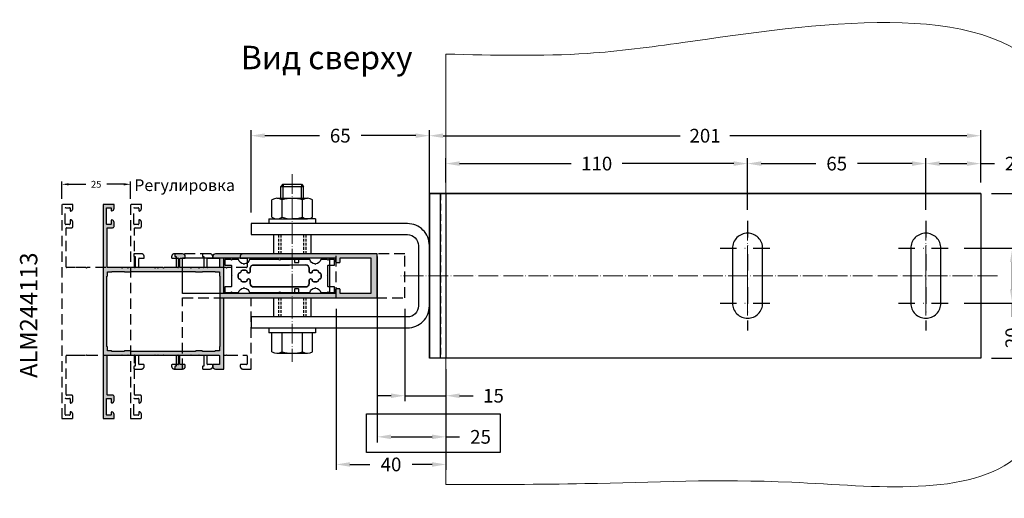
# Model space of a CAD drawing. Units: millimetres. Extents: x 22382 to 33603, y -2812 to 4636.
# Drawn here: x 31409 to 31768, y -1175 to -1001 of the extents above; entities that cross this region are included whole.
import ezdxf

# ---------------------------------------------------------------- set-up
doc = ezdxf.new("R2010")
doc.units = ezdxf.units.MM
for name, pattern in [('844213$0$STRICHPUNKTX2', [2, 1, -0.5, 0, -0.5]), ('ACAD_ISO04W100', [30, 24, -3, 0, -3]), ('AUSGEZOGEN', [0]), ('DASHED', [19.05, 12.7, -6.35]), ('GESTRICHELTX2', [1.5, 1, -0.5]), ('STRICHPUNKTX2', [2, 1, -0.5, 0, -0.5]), ('VERDECKT', [0.375, 0.25, -0.125])]:
    doc.linetypes.add(name, pattern=pattern)
for name, color, linetype in [('050_TEXT', 3, 'Continuous'), ('AL_EDGE', 40, 'Continuous'), ('AL_HATCH', 43, 'Continuous'), ('BEM', 7, 'Continuous'), ('DIM_1', 252, 'Continuous'), ('DIM_2', 253, 'Continuous'), ('SCHRAUBEN', 7, 'Continuous'), ('SYMETRIE', 7, 'STRICHPUNKTX2'), ('VERDECKT', 7, 'GESTRICHELTX2')]:
    doc.layers.add(name, color=color, linetype=linetype)
doc.styles.add('TEXT', font='arial.ttf')
doc.dimstyles.get("Standard").update_dxf_attribs({"dimtxt": 0.18, "dimasz": 0.18, "dimexe": 0.18, "dimexo": 0.0625, "dimgap": 0.09, "dimtad": 0, "dimtih": 1, "dimtoh": 1, "dimdec": 4, "dimzin": 0, "dimdsep": 46, "dimtxsty": 'Standard', "dimcen": 0.09, "dimadec": 0, "dimazin": 0, "dimtfac": 1, "dimtdec": 4, "dimtofl": 0, "dimtmove": 0, "dimatfit": 3, "dimfxl": 1, "dimtolj": 1, "dimtzin": 0, "dimarcsym": 0})
doc.dimstyles.new('TSG_1_2', dxfattribs={"dimscale": 0, "dimtxt": 2.5, "dimasz": 2.5, "dimexe": 1, "dimexo": 2, "dimgap": 2, "dimtad": 0, "dimdec": 1, "dimlfac": -1, "dimzin": 9, "dimdsep": 46, "dimtxsty": 'TEXT', "dimcen": -1, "dimclrd": 7, "dimclre": 7, "dimclrt": 4, "dimadec": 0, "dimazin": 0, "dimtfac": 0.7, "dimtdec": 1, "dimtmove": 0, "dimatfit": 2, "dimfxl": 1, "dimtolj": 1, "dimtzin": 9, "dimarcsym": 0})

# ---------------------------------------------------------------- blocks, each defined once
blk = doc.blocks.new('*D1617')
at = {"layer": 'BEM', "color": 7, "lineweight": -2}
for p, q in [((31493.21, -1071.38), (31493.21, -1041.32)), ((31498.21, -1043.32), (31518.11, -1043.32)), ((31553.24, -1043.32), (31533.34, -1043.32)), ((31558.24, -1079.38), (31558.24, -1041.32))]:
    blk.add_line(p, q, dxfattribs=at)
at = {"layer": 'BEM', "color": 7}
for points in [[(31498.21, -1042.49), (31498.21, -1044.16), (31493.21, -1043.32)], [(31553.24, -1042.49), (31553.24, -1044.16), (31558.24, -1043.32)]]:
    blk.add_solid(points, dxfattribs=at)
at = {"layer": 'DEFPOINTS', "color": 0}
for p in [(31558.24, -1043.32), (31493.21, -1075.38), (31558.24, -1083.38)]:
    blk.add_point(p, dxfattribs=at)
at = {"layer": 'BEM', "color": 4, "insert": (31525.73, -1043.32), "char_height": 5, "attachment_point": 5, "style": 'TEXT'}
blk.add_mtext('\\A1;65', dxfattribs=at)
blk = doc.blocks.new('*D1710')
at = {"layer": 'BEM', "color": 7, "lineweight": -2}
for p, q in [((31539.24, -1087.38), (31539.24, -1155.1)), ((31564.24, -1128.38), (31564.24, -1155.1)), ((31544.24, -1153.1), (31559.24, -1153.1)), ((31564.24, -1153.1), (31569.24, -1153.1))]:
    blk.add_line(p, q, dxfattribs=at)
at = {"layer": 'BEM', "color": 7}
for points in [[(31544.24, -1152.27), (31544.24, -1153.93), (31539.24, -1153.1)], [(31559.24, -1152.27), (31559.24, -1153.93), (31564.24, -1153.1)]]:
    blk.add_solid(points, dxfattribs=at)
at = {"layer": 'DEFPOINTS', "color": 0}
for p in [(31539.24, -1083.38), (31564.24, -1124.38), (31564.24, -1153.1)]:
    blk.add_point(p, dxfattribs=at)
at = {"layer": 'BEM', "color": 4, "insert": (31576.88, -1153.1), "char_height": 5, "attachment_point": 5, "style": 'TEXT'}
blk.add_mtext('\\A1;25', dxfattribs=at)
blk = doc.blocks.new('*D1711')
at = {"layer": 'BEM', "color": 7, "lineweight": -2}
for p, q in [((31549.24, -1106.38), (31549.24, -1140.11)), ((31564.24, -1128.38), (31564.24, -1140.11)), ((31544.24, -1138.11), (31539.24, -1138.11)), ((31549.24, -1138.11), (31564.24, -1138.11)), ((31569.24, -1138.11), (31574.24, -1138.11))]:
    blk.add_line(p, q, dxfattribs=at)
at = {"layer": 'BEM', "color": 7}
for points in [[(31544.24, -1137.28), (31544.24, -1138.95), (31549.24, -1138.11)], [(31569.24, -1137.28), (31569.24, -1138.95), (31564.24, -1138.11)]]:
    blk.add_solid(points, dxfattribs=at)
at = {"layer": 'DEFPOINTS', "color": 0}
for p in [(31549.24, -1102.38), (31564.24, -1124.38), (31564.24, -1138.11)]:
    blk.add_point(p, dxfattribs=at)
at = {"layer": 'BEM', "color": 4, "insert": (31581.6, -1138.11), "char_height": 5, "attachment_point": 5, "style": 'TEXT'}
blk.add_mtext('\\A1;15', dxfattribs=at)
blk = doc.blocks.new('*D1714')
at = {"layer": 'BEM', "color": 7, "lineweight": -2}
for p, q in [((31564.24, -1060.38), (31564.24, -1051.5)), ((31674.2, -1060.38), (31674.2, -1051.5)), ((31569.24, -1053.5), (31609.94, -1053.5)), ((31669.2, -1053.5), (31628.5, -1053.5))]:
    blk.add_line(p, q, dxfattribs=at)
at = {"layer": 'BEM', "color": 7}
for points in [[(31569.24, -1052.67), (31569.24, -1054.34), (31564.24, -1053.5)], [(31669.2, -1052.67), (31669.2, -1054.34), (31674.2, -1053.5)]]:
    blk.add_solid(points, dxfattribs=at)
at = {"layer": 'DEFPOINTS', "color": 0}
for p in [(31674.2, -1053.5), (31564.24, -1064.38), (31674.2, -1064.38)]:
    blk.add_point(p, dxfattribs=at)
at = {"layer": 'BEM', "color": 4, "insert": (31619.22, -1053.5), "char_height": 5, "attachment_point": 5, "style": 'TEXT'}
blk.add_mtext('\\A1;110', dxfattribs=at)
blk = doc.blocks.new('*D1715')
at = {"layer": 'BEM', "color": 7, "lineweight": -2}
for p, q in [((31674.24, -1070.38), (31674.24, -1051.5)), ((31739.24, -1070.38), (31739.24, -1051.5)), ((31679.24, -1053.5), (31699.13, -1053.5)), ((31734.24, -1053.5), (31714.35, -1053.5))]:
    blk.add_line(p, q, dxfattribs=at)
at = {"layer": 'BEM', "color": 7}
for points in [[(31679.24, -1052.67), (31679.24, -1054.34), (31674.24, -1053.5)], [(31734.24, -1052.67), (31734.24, -1054.34), (31739.24, -1053.5)]]:
    blk.add_solid(points, dxfattribs=at)
at = {"layer": 'DEFPOINTS', "color": 0}
for p in [(31739.24, -1053.5), (31674.24, -1074.38), (31739.24, -1074.38)]:
    blk.add_point(p, dxfattribs=at)
at = {"layer": 'BEM', "color": 4, "insert": (31706.74, -1053.5), "char_height": 5, "attachment_point": 5, "style": 'TEXT'}
blk.add_mtext('\\A1;65', dxfattribs=at)
blk = doc.blocks.new('*D1716')
at = {"layer": 'BEM', "color": 7, "lineweight": -2}
for p, q in [((31558.24, -1060.38), (31558.24, -1041.34)), ((31563.24, -1043.34), (31649.66, -1043.34)), ((31754.24, -1043.34), (31667.82, -1043.34)), ((31759.24, -1060.38), (31759.24, -1041.34))]:
    blk.add_line(p, q, dxfattribs=at)
at = {"layer": 'BEM', "color": 7}
for points in [[(31563.24, -1042.51), (31563.24, -1044.17), (31558.24, -1043.34)], [(31754.24, -1042.51), (31754.24, -1044.17), (31759.24, -1043.34)]]:
    blk.add_solid(points, dxfattribs=at)
at = {"layer": 'DEFPOINTS', "color": 0}
for p in [(31759.24, -1043.34), (31558.24, -1064.38), (31759.24, -1064.38)]:
    blk.add_point(p, dxfattribs=at)
at = {"layer": 'BEM', "color": 4, "insert": (31658.74, -1043.34), "char_height": 5, "attachment_point": 5, "style": 'TEXT'}
blk.add_mtext('\\A1;201', dxfattribs=at)
blk = doc.blocks.new('*D1717')
at = {"layer": 'BEM', "color": 7, "lineweight": -2}
for p, q in [((31739.24, -1070.38), (31739.24, -1051.5)), ((31759.24, -1060.38), (31759.24, -1051.5)), ((31744.24, -1053.5), (31754.24, -1053.5)), ((31759.24, -1053.5), (31764.24, -1053.5))]:
    blk.add_line(p, q, dxfattribs=at)
at = {"layer": 'BEM', "color": 7}
for points in [[(31744.24, -1052.67), (31744.24, -1054.34), (31739.24, -1053.5)], [(31754.24, -1052.67), (31754.24, -1054.34), (31759.24, -1053.5)]]:
    blk.add_solid(points, dxfattribs=at)
at = {"layer": 'DEFPOINTS', "color": 0}
for p in [(31759.24, -1053.5), (31759.24, -1064.38), (31739.24, -1074.38)]:
    blk.add_point(p, dxfattribs=at)
at = {"layer": 'BEM', "color": 4, "insert": (31771.86, -1053.5), "char_height": 5, "attachment_point": 5, "style": 'TEXT'}
blk.add_mtext('\\A1;20', dxfattribs=at)
blk = doc.blocks.new('*D1729')
at = {"layer": 'BEM', "color": 7, "lineweight": -2}
for p, q in [((31753.24, -1084.38), (31772.75, -1084.38)), ((31770.75, -1089.38), (31770.75, -1099.38)), ((31753.24, -1104.38), (31772.75, -1104.38)), ((31770.75, -1104.38), (31770.75, -1109.38))]:
    blk.add_line(p, q, dxfattribs=at)
at = {"layer": 'BEM', "color": 7}
for points in [[(31769.92, -1089.38), (31771.59, -1089.38), (31770.75, -1084.38)], [(31769.92, -1099.38), (31771.59, -1099.38), (31770.75, -1104.38)]]:
    blk.add_solid(points, dxfattribs=at)
at = {"layer": 'DEFPOINTS', "color": 0}
for p in [(31749.24, -1084.38), (31749.24, -1104.38), (31770.75, -1104.38)]:
    blk.add_point(p, dxfattribs=at)
at = {"layer": 'BEM', "color": 4, "insert": (31770.75, -1117), "char_height": 5, "attachment_point": 5, "rotation": 90, "style": 'TEXT'}
blk.add_mtext('\\A1;20', dxfattribs=at)
blk = doc.blocks.new('*D1730')
at = {"layer": 'BEM', "color": 7, "lineweight": -2}
for p, q in [((31763.24, -1064.38), (31780.5, -1064.38)), ((31778.5, -1069.38), (31778.5, -1086.8)), ((31778.5, -1119.38), (31778.5, -1101.97)), ((31763.24, -1124.38), (31780.5, -1124.38))]:
    blk.add_line(p, q, dxfattribs=at)
at = {"layer": 'BEM', "color": 7}
for points in [[(31777.67, -1069.38), (31779.34, -1069.38), (31778.5, -1064.38)], [(31777.67, -1119.38), (31779.34, -1119.38), (31778.5, -1124.38)]]:
    blk.add_solid(points, dxfattribs=at)
at = {"layer": 'DEFPOINTS', "color": 0}
for p in [(31759.24, -1064.38), (31759.24, -1124.38), (31778.5, -1124.38)]:
    blk.add_point(p, dxfattribs=at)
at = {"layer": 'BEM', "color": 4, "insert": (31778.5, -1094.38), "char_height": 5, "attachment_point": 5, "rotation": 90, "style": 'TEXT'}
blk.add_mtext('\\A1;60', dxfattribs=at)
blk = doc.blocks.new('SECHSKANTMUTTER_10MM_SEITE')
at = {"color": 0, "linetype": 'Continuous'}
for p, q in [((-0.67, 9.09), (-8.48, 9.09)), ((-9.15, -6.82), (-9.15, 6.82)), ((-0.67, 4.55), (-8.48, 4.55)), ((0, -6.82), (0, 6.82)), ((-0.67, -4.55), (-8.48, -4.55)), ((-0.67, -9.09), (-8.48, -9.09))]:
    blk.add_line(p, q, dxfattribs=at)
for centre, radius, start, end in [((-4.97, 6.82), 4.19, 147.1328, 212.8672), ((-4.19, 6.82), 4.19, 327.1328, 32.8672), ((6.59, 0), 15.75, 163.2214, 196.7786), ((-15.75, 0), 15.75, 343.2214, 16.7787), ((-4.97, -6.82), 4.19, 147.1328, 212.8672), ((-4.19, -6.82), 4.19, 327.1328, 32.8672)]:
    blk.add_arc(centre, radius, start, end, dxfattribs=at)
blk = doc.blocks.new('*D1734')
at = {"layer": 'BEM', "color": 7, "lineweight": -2}
for p, q in [((31524.24, -1106.38), (31524.24, -1165.16)), ((31564.24, -1132.38), (31564.24, -1165.16)), ((31529.24, -1163.16), (31536.57, -1163.16)), ((31559.24, -1163.16), (31551.91, -1163.16))]:
    blk.add_line(p, q, dxfattribs=at)
at = {"layer": 'BEM', "color": 7}
for points in [[(31529.24, -1162.33), (31529.24, -1163.99), (31524.24, -1163.16)], [(31559.24, -1162.33), (31559.24, -1163.99), (31564.24, -1163.16)]]:
    blk.add_solid(points, dxfattribs=at)
at = {"layer": 'DEFPOINTS', "color": 0}
for p in [(31524.24, -1102.38), (31564.24, -1128.38), (31564.24, -1163.16)]:
    blk.add_point(p, dxfattribs=at)
at = {"layer": 'BEM', "color": 4, "insert": (31544.24, -1163.16), "char_height": 5, "attachment_point": 5, "style": 'TEXT'}
blk.add_mtext('\\A1;40', dxfattribs=at)
blk = doc.blocks.new('*D1851')
at = {"color": 7, "lineweight": -2, "ltscale": 2}
for p, q in [((31424.24, -1066.38), (31424.24, -1060.05)), ((31426.74, -1061.05), (31432.92, -1061.05)), ((31446.74, -1061.05), (31440.56, -1061.05)), ((31449.24, -1066.38), (31449.24, -1060.05))]:
    blk.add_line(p, q, dxfattribs=at)
at = {"color": 7, "ltscale": 2}
for points in [[(31426.74, -1060.63), (31426.74, -1061.47), (31424.24, -1061.05)], [(31446.74, -1060.63), (31446.74, -1061.47), (31449.24, -1061.05)]]:
    blk.add_solid(points, dxfattribs=at)
at = {"layer": 'DEFPOINTS', "color": 0, "ltscale": 2}
for p in [(31424.24, -1061.05), (31424.24, -1068.38), (31449.24, -1068.38)]:
    blk.add_point(p, dxfattribs=at)
at = {"color": 4, "ltscale": 2, "insert": (31436.74, -1061.05), "char_height": 2.5, "attachment_point": 5, "style": 'TEXT'}
blk.add_mtext('\\A1;25', dxfattribs=at)

msp = doc.modelspace()

# ---------------------------------------------------------------- hatches: boundary and pattern name
at = {"layer": 'DIM_2'}
h = msp.add_hatch(color=256, dxfattribs=at)
h.paths.add_polyline_path([(31481.742, -1088.183), (31481.742, -1091.182, -0.4142136), (31481.542, -1091.382), (31474.525, -1091.382, 0.1989124), (31474.383, -1091.441), (31474.242, -1091.582), (31474.101, -1091.441, 0.1989124), (31473.959, -1091.382), (31467.442, -1091.382, -0.4142136), (31467.242, -1091.182), (31467.242, -1088.183, -0.4142136), (31467.442, -1087.983), (31469.042, -1087.983, 0.4142136), (31469.242, -1087.783), (31469.242, -1087.383, 0.4142136), (31468.242, -1086.383), (31466.486, -1086.383), (31465.642, -1086.383, 0.4142143), (31465.442, -1086.583), (31465.442, -1087.183, 0.4142136), (31465.642, -1087.383), (31465.942, -1087.383), (31465.942, -1091.182, -0.4142136), (31465.742, -1091.382), (31461.525, -1091.382, 0.1989124), (31461.384, -1091.441), (31461.242, -1091.582), (31461.101, -1091.441, 0.1989124), (31460.959, -1091.382), (31448.525, -1091.382, 0.1989124), (31448.384, -1091.441), (31448.243, -1091.582), (31448.101, -1091.441, 0.1989124), (31447.96, -1091.382), (31443.943, -1091.382), (31443.243, -1091.382), (31440.943, -1091.382, -0.4142136), (31440.743, -1091.182), (31440.743, -1077.083, -0.4142136), (31440.943, -1076.883), (31442.443, -1076.883), (31442.743, -1076.883, 0.4142136), (31443.243, -1076.383), (31443.243, -1075.92), (31443.243, -1074.957, 0.3419987), (31442.493, -1073.989, 0.4903144), (31442.243, -1074.183), (31442.243, -1075.483, -0.4142136), (31442.043, -1075.683), (31440.643, -1075.683, -0.4142136), (31440.443, -1075.483), (31440.443, -1069.786, -0.4142136), (31440.643, -1069.586), (31442.043, -1069.586, -0.4142136), (31442.243, -1069.786), (31442.243, -1070.583, 0.4903143), (31442.493, -1070.777, 0.3419988), (31443.243, -1069.808), (31443.243, -1068.383), (31439.243, -1068.383), (31439.243, -1146.38), (31443.243, -1146.38), (31443.243, -1144.955, 0.3419988), (31442.493, -1143.987, 0.4903143), (31442.243, -1144.181), (31442.243, -1144.977, -0.4142136), (31442.043, -1145.177), (31440.643, -1145.177, -0.4142136), (31440.443, -1144.977), (31440.443, -1139.281, -0.4142136), (31440.643, -1139.081), (31442.043, -1139.081, -0.4142136), (31442.243, -1139.281), (31442.243, -1140.581, 0.4903144), (31442.493, -1140.774, 0.3419987), (31443.243, -1139.806), (31443.243, -1139.044), (31443.243, -1138.381, 0.4142136), (31442.743, -1137.881), (31442.443, -1137.881), (31440.943, -1137.881, -0.4142136), (31440.743, -1137.681), (31440.743, -1123.581, -0.4142136), (31440.943, -1123.381), (31443.243, -1123.381), (31443.943, -1123.381), (31447.96, -1123.381, 0.1989124), (31448.101, -1123.322), (31448.243, -1123.181), (31448.384, -1123.322, 0.1989124), (31448.525, -1123.381), (31460.959, -1123.381, 0.1989124), (31461.101, -1123.322), (31461.242, -1123.181), (31461.384, -1123.322, 0.1989124), (31461.525, -1123.381), (31465.742, -1123.381, -0.4142136), (31465.942, -1123.581), (31465.942, -1127.381), (31465.642, -1127.381, 0.4142136), (31465.442, -1127.581), (31465.442, -1128.181, 0.4142143), (31465.642, -1128.381), (31466.486, -1128.381), (31468.242, -1128.381, 0.4142136), (31469.242, -1127.381), (31469.242, -1126.981, 0.4142136), (31469.042, -1126.781), (31467.442, -1126.781, -0.4142136), (31467.242, -1126.581), (31467.242, -1123.581, -0.4142136), (31467.442, -1123.381), (31473.959, -1123.381, 0.1989124), (31474.101, -1123.322), (31474.242, -1123.181), (31474.383, -1123.322, 0.1989124), (31474.525, -1123.381), (31481.542, -1123.381, -0.4142136), (31481.742, -1123.581), (31481.742, -1126.581, -0.4142136), (31481.542, -1126.781), (31479.442, -1126.781, 0.4142136), (31479.242, -1126.981), (31479.242, -1127.381, 0.4142136), (31480.242, -1128.381), (31483.242, -1128.381), (31483.242, -1102.382), (31539.24, -1102.382), (31539.24, -1086.383), (31480.242, -1086.383, 0.4142136), (31479.242, -1087.383), (31479.242, -1087.783, 0.4142136), (31479.442, -1087.983), (31481.542, -1087.983, -0.4142136)])
h.paths.add_polyline_path([(31483.242, -1087.883), (31524.041, -1087.883), (31524.041, -1089.382, 0.4142136), (31524.241, -1089.582), (31525.441, -1089.582, 0.4142136), (31525.641, -1089.382), (31525.641, -1087.883), (31536.845, -1087.883), (31536.845, -1100.882), (31525.641, -1100.882), (31525.641, -1099.382, 0.4142136), (31525.441, -1099.182), (31524.241, -1099.182, 0.4142136), (31524.041, -1099.382), (31524.041, -1100.882), (31483.242, -1100.882)], flags=16)
h.paths.add_polyline_path([(31481.642, -1092.982), (31481.642, -1094.382, 0.4142136), (31481.842, -1094.582), (31481.842, -1120.181, 0.4142136), (31481.642, -1120.381), (31481.642, -1121.781), (31480.242, -1121.781, 0.4142136), (31480.042, -1121.981), (31475.542, -1121.981, 0.4142136), (31475.342, -1121.781), (31473.142, -1121.781, 0.4142136), (31472.942, -1121.981), (31463.142, -1121.981), (31461.242, -1121.981), (31449.543, -1121.981, 0.4142136), (31449.343, -1121.781), (31447.143, -1121.781, 0.4142136), (31446.943, -1121.981), (31442.443, -1121.981, 0.4142136), (31442.243, -1121.781), (31440.843, -1121.781), (31440.843, -1120.381, 0.4142136), (31440.643, -1120.181), (31440.643, -1094.582, 0.4142136), (31440.843, -1094.382), (31440.843, -1092.982), (31442.243, -1092.982, 0.4142136), (31442.443, -1092.782), (31446.943, -1092.782, 0.4142136), (31447.143, -1092.982), (31449.343, -1092.982, 0.4142136), (31449.543, -1092.782), (31472.942, -1092.782, 0.4142136), (31473.142, -1092.982), (31475.342, -1092.982, 0.4142136), (31475.542, -1092.782), (31480.042, -1092.782, 0.4142136), (31480.242, -1092.982)], flags=16)

# ---------------------------------------------------------------- linework, layer by layer
at = {"color": 1, "linetype": 'ACAD_ISO04W100', "lineweight": 15, "ltscale": 0.3}
for p, q in [((31508.212, -1057.318), (31508.212, -1125.795)), ((31674.24, -1074.382), (31674.24, -1114.382)), ((31739.24, -1074.382), (31739.24, -1114.382)), ((31765.32, -1094.382), (31547.519, -1094.382))]:
    msp.add_line(p, q, dxfattribs=at)
at = {"color": 3}
for p, q in [((31759.24, -1064.382), (31558.24, -1064.382)), ((31558.24, -1064.382), (31558.24, -1124.382)), ((31759.24, -1064.382), (31759.24, -1124.382)), ((31558.24, -1085.383), (31558.24, -1103.382)), ((31759.24, -1124.382), (31558.24, -1124.382))]:
    msp.add_line(p, q, dxfattribs=at)
at = {"color": 1, "linetype": '844213$0$STRICHPUNKTX2', "ltscale": 6}
for p, q in [((31674.24, -1074.382), (31674.24, -1114.382)), ((31739.24, -1074.382), (31739.24, -1114.382)), ((31664.24, -1084.382), (31684.24, -1084.382)), ((31729.24, -1084.382), (31749.24, -1084.382)), ((31664.24, -1104.382), (31684.24, -1104.382)), ((31729.24, -1104.382), (31749.24, -1104.382))]:
    msp.add_line(p, q, dxfattribs=at)
at = {"color": 0, "linetype": 'Continuous'}
for p, q in [((31500.805, -1122.057), (31500.805, -1115.147)), ((31504.508, -1122.057), (31504.508, -1115.147)), ((31511.915, -1122.057), (31511.915, -1115.147)), ((31515.618, -1122.057), (31515.618, -1115.147)), ((31502.657, -1122.603), (31513.767, -1122.603))]:
    msp.add_line(p, q, dxfattribs=at)
at = {"color": 3}
msp.add_lwpolyline([(31558.24, -1064.382), (31759.24, -1064.382), (31759.24, -1124.382), (31558.24, -1124.382)], close=True, dxfattribs=at)
at = {"color": 6, "ltscale": 2}
msp.add_lwpolyline([(31562.24, -1064.382), (31564.24, -1064.382), (31564.24, -1124.382), (31562.24, -1124.382)], close=True, dxfattribs=at)
at = {"color": 3}
for points in [[(31493.212, -1113.382), (31550.24, -1113.382, 0.414214), (31558.24, -1105.382), (31558.24, -1083.383, 0.4142136), (31550.24, -1075.383), (31493.212, -1075.383), (31493.212, -1079.383), (31550.24, -1079.383, -0.4142136), (31554.24, -1083.383), (31554.24, -1105.382, -0.414214), (31550.24, -1109.382), (31493.212, -1109.382), (31493.212, -1113.382)], [(31668.74, -1084.382), (31668.74, -1104.382, 0.4142136), (31674.24, -1109.882, 0.4142136), (31679.74, -1104.382), (31679.74, -1084.382, 0.4142136), (31674.24, -1078.882, 0.4142136), (31668.74, -1084.382)], [(31733.74, -1084.382), (31733.74, -1104.382, 0.4142136), (31739.24, -1109.882, 0.4142136), (31744.74, -1104.382), (31744.74, -1084.382, 0.4142136), (31739.24, -1078.882, 0.4142136), (31733.74, -1084.382)]]:
    msp.add_lwpolyline(points, format="xyb", dxfattribs=at)
at = {"color": 2, "ltscale": 2}
msp.add_lwpolyline([(31535.3, -1144.694), (31584.067, -1144.694), (31584.067, -1158.763), (31535.3, -1158.763)], close=True, dxfattribs=at)
at = {"color": 0, "linetype": 'Continuous'}
for centre, radius, start, end in [((31502.657, -1119.191), 3.412, 237.13278, 302.86722), ((31508.212, -1109.775), 12.829, 253.22135, 286.77865), ((31513.767, -1119.191), 3.412, 237.13278, 302.86722)]:
    msp.add_arc(centre, radius, start, end, dxfattribs=at)
at = {"layer": 'AL_EDGE', "color": 3, "linetype": 'VERDECKT', "ltscale": 10}
msp.add_line((31562.24, -1064.382), (31562.24, -1124.382), dxfattribs=at)
at = {"layer": 'AL_HATCH', "color": 2, "linetype": 'DASHED', "ltscale": 0.3}
for points in [[(31428.243, -1139.044), (31428.243, -1138.381, 0.4142136), (31427.743, -1137.881), (31427.443, -1137.881), (31425.943, -1137.881, -0.4142136), (31425.743, -1137.681), (31425.743, -1123.581, -0.4142136), (31425.943, -1123.381), (31428.243, -1123.381), (31428.943, -1123.381), (31432.96, -1123.381, 0.1989124), (31433.101, -1123.322), (31433.243, -1123.181), (31433.384, -1123.322, 0.1989124), (31433.525, -1123.381), (31445.959, -1123.381, 0.1989124), (31446.101, -1123.322), (31446.242, -1123.181), (31446.384, -1123.322, 0.1989124), (31446.525, -1123.381), (31450.742, -1123.381, -0.4142136), (31450.942, -1123.581), (31450.942, -1127.381), (31450.642, -1127.381, 0.4142136), (31450.442, -1127.581), (31450.442, -1128.181, 0.4142143), (31450.642, -1128.381), (31451.486, -1128.381), (31453.242, -1128.381, 0.4142136), (31454.242, -1127.381), (31454.242, -1126.981, 0.4142136), (31454.042, -1126.781), (31452.442, -1126.781, -0.4142136), (31452.242, -1126.581), (31452.242, -1123.581, -0.4142136), (31452.442, -1123.381), (31458.959, -1123.381, 0.1989124), (31459.101, -1123.322), (31459.242, -1123.181), (31459.383, -1123.322, 0.1989124), (31459.525, -1123.381), (31466.542, -1123.381, -0.4142136), (31466.742, -1123.581), (31466.742, -1126.581, -0.4142136), (31466.542, -1126.781), (31464.442, -1126.781, 0.4142136), (31464.242, -1126.981), (31464.242, -1127.381, 0.4142136), (31465.242, -1128.381), (31468.242, -1128.381), (31468.242, -1102.382), (31524.24, -1102.382), (31524.24, -1086.383), (31465.242, -1086.383, 0.4142136), (31464.242, -1087.383), (31464.242, -1087.783, 0.4142136), (31464.442, -1087.983), (31466.542, -1087.983, -0.4142136), (31466.742, -1088.183), (31466.742, -1091.182, -0.4142136), (31466.542, -1091.382), (31459.525, -1091.382, 0.1989124), (31459.383, -1091.441), (31459.242, -1091.582), (31459.101, -1091.441, 0.1989124), (31458.959, -1091.382), (31452.442, -1091.382, -0.4142136), (31452.242, -1091.182), (31452.242, -1088.183, -0.4142136), (31452.442, -1087.983), (31454.042, -1087.983, 0.4142136), (31454.242, -1087.783), (31454.242, -1087.383, 0.4142136), (31453.242, -1086.383), (31451.486, -1086.383), (31450.642, -1086.383, 0.4142143), (31450.442, -1086.583), (31450.442, -1087.183, 0.4142136), (31450.642, -1087.383), (31450.942, -1087.383), (31450.942, -1091.182, -0.4142136), (31450.742, -1091.382), (31446.525, -1091.382), (31446.525, -1091.382, 0.1989124), (31446.384, -1091.441), (31446.242, -1091.582), (31446.101, -1091.441, 0.1989124), (31445.959, -1091.382), (31433.525, -1091.382, 0.1989124), (31433.384, -1091.441), (31433.243, -1091.582), (31433.101, -1091.441, 0.1989124), (31432.96, -1091.382), (31428.943, -1091.382), (31428.243, -1091.382), (31425.943, -1091.382, -0.4142136), (31425.743, -1091.182), (31425.743, -1077.083, -0.4142136), (31425.943, -1076.883), (31427.443, -1076.883), (31427.743, -1076.883, 0.4142136), (31428.243, -1076.383), (31428.243, -1075.92), (31428.243, -1074.957, 0.3419987), (31427.493, -1073.989, 0.4903144), (31427.243, -1074.183), (31427.243, -1075.483, -0.4142136), (31427.043, -1075.683), (31425.643, -1075.683, -0.4142136), (31425.443, -1075.483), (31425.443, -1069.786, -0.4142136), (31425.643, -1069.586), (31427.043, -1069.586, -0.4142136), (31427.243, -1069.786), (31427.243, -1070.583, 0.4903143), (31427.493, -1070.777, 0.3419988), (31428.243, -1069.808), (31428.243, -1068.383), (31424.243, -1068.383), (31424.243, -1146.38), (31428.243, -1146.38), (31428.243, -1144.955, 0.3419988), (31427.493, -1143.987, 0.4903143), (31427.243, -1144.181), (31427.243, -1144.977, -0.4142136), (31427.043, -1145.177), (31425.643, -1145.177, -0.4142136), (31425.443, -1144.977), (31425.443, -1139.281, -0.4142136), (31425.643, -1139.081), (31427.043, -1139.081, -0.4142136), (31427.243, -1139.281), (31427.243, -1140.581, 0.4903144), (31427.493, -1140.774, 0.3419987), (31428.243, -1139.806)], [(31453.243, -1139.044), (31453.243, -1138.381, 0.4142136), (31452.743, -1137.881), (31452.443, -1137.881), (31450.943, -1137.881, -0.4142136), (31450.743, -1137.681), (31450.743, -1123.581, -0.4142136), (31450.943, -1123.381), (31453.243, -1123.381), (31453.943, -1123.381), (31457.96, -1123.381, 0.1989124), (31458.101, -1123.322), (31458.243, -1123.181), (31458.384, -1123.322, 0.1989124), (31458.525, -1123.381), (31470.959, -1123.381, 0.1989124), (31471.101, -1123.322), (31471.242, -1123.181), (31471.384, -1123.322, 0.1989124), (31471.525, -1123.381), (31475.742, -1123.381, -0.4142136), (31475.942, -1123.581), (31475.942, -1127.381), (31475.642, -1127.381, 0.4142136), (31475.442, -1127.581), (31475.442, -1128.181, 0.4142143), (31475.642, -1128.381), (31476.486, -1128.381), (31478.242, -1128.381, 0.4142136), (31479.242, -1127.381), (31479.242, -1126.981, 0.4142136), (31479.042, -1126.781), (31477.442, -1126.781, -0.4142136), (31477.242, -1126.581), (31477.242, -1123.581, -0.4142136), (31477.442, -1123.381), (31483.959, -1123.381, 0.1989124), (31484.101, -1123.322), (31484.242, -1123.181), (31484.383, -1123.322, 0.1989124), (31484.525, -1123.381), (31491.542, -1123.381, -0.4142136), (31491.742, -1123.581), (31491.742, -1126.581, -0.4142136), (31491.542, -1126.781), (31489.442, -1126.781, 0.4142136), (31489.242, -1126.981), (31489.242, -1127.381, 0.4142136), (31490.242, -1128.381), (31493.242, -1128.381), (31493.242, -1102.382), (31549.24, -1102.382), (31549.24, -1086.383), (31490.242, -1086.383, 0.4142136), (31489.242, -1087.383), (31489.242, -1087.783, 0.4142136), (31489.442, -1087.983), (31491.542, -1087.983, -0.4142136), (31491.742, -1088.183), (31491.742, -1091.182, -0.4142136), (31491.542, -1091.382), (31484.525, -1091.382, 0.1989124), (31484.383, -1091.441), (31484.242, -1091.582), (31484.101, -1091.441, 0.1989124), (31483.959, -1091.382), (31477.442, -1091.382, -0.4142136), (31477.242, -1091.182), (31477.242, -1088.183, -0.4142136), (31477.442, -1087.983), (31479.042, -1087.983, 0.4142136), (31479.242, -1087.783), (31479.242, -1087.383, 0.4142136), (31478.242, -1086.383), (31476.486, -1086.383), (31475.642, -1086.383, 0.4142143), (31475.442, -1086.583), (31475.442, -1087.183, 0.4142136), (31475.642, -1087.383), (31475.942, -1087.383), (31475.942, -1091.182, -0.4142136), (31475.742, -1091.382), (31471.525, -1091.382), (31471.525, -1091.382, 0.1989124), (31471.384, -1091.441), (31471.242, -1091.582), (31471.101, -1091.441, 0.1989124), (31470.959, -1091.382), (31458.525, -1091.382, 0.1989124), (31458.384, -1091.441), (31458.243, -1091.582), (31458.101, -1091.441, 0.1989124), (31457.96, -1091.382), (31453.943, -1091.382), (31453.243, -1091.382), (31450.943, -1091.382, -0.4142136), (31450.743, -1091.182), (31450.743, -1077.083, -0.4142136), (31450.943, -1076.883), (31452.443, -1076.883), (31452.743, -1076.883, 0.4142136), (31453.243, -1076.383), (31453.243, -1075.92), (31453.243, -1074.957, 0.3419987), (31452.493, -1073.989, 0.4903144), (31452.243, -1074.183), (31452.243, -1075.483, -0.4142136), (31452.043, -1075.683), (31450.643, -1075.683, -0.4142136), (31450.443, -1075.483), (31450.443, -1069.786, -0.4142136), (31450.643, -1069.586), (31452.043, -1069.586, -0.4142136), (31452.243, -1069.786), (31452.243, -1070.583, 0.4903143), (31452.493, -1070.777, 0.3419988), (31453.243, -1069.808), (31453.243, -1068.383), (31449.243, -1068.383), (31449.243, -1146.38), (31453.243, -1146.38), (31453.243, -1144.955, 0.3419988), (31452.493, -1143.987, 0.4903143), (31452.243, -1144.181), (31452.243, -1144.977, -0.4142136), (31452.043, -1145.177), (31450.643, -1145.177, -0.4142136), (31450.443, -1144.977), (31450.443, -1139.281, -0.4142136), (31450.643, -1139.081), (31452.043, -1139.081, -0.4142136), (31452.243, -1139.281), (31452.243, -1140.581, 0.4903144), (31452.493, -1140.774, 0.3419987), (31453.243, -1139.806)]]:
    msp.add_lwpolyline(points, format="xyb", close=True, dxfattribs=at)
at = {"layer": 'AL_HATCH', "color": 2}
for points in [[(31443.243, -1139.044), (31443.243, -1138.381, 0.4142136), (31442.743, -1137.881), (31442.443, -1137.881), (31440.943, -1137.881, -0.4142136), (31440.743, -1137.681), (31440.743, -1123.581, -0.4142136), (31440.943, -1123.381), (31443.243, -1123.381), (31443.943, -1123.381), (31447.96, -1123.381, 0.1989124), (31448.101, -1123.322), (31448.243, -1123.181), (31448.384, -1123.322, 0.1989124), (31448.525, -1123.381), (31460.959, -1123.381, 0.1989124), (31461.101, -1123.322), (31461.242, -1123.181), (31461.384, -1123.322, 0.1989124), (31461.525, -1123.381), (31465.742, -1123.381, -0.4142136), (31465.942, -1123.581), (31465.942, -1127.381), (31465.642, -1127.381, 0.4142136), (31465.442, -1127.581), (31465.442, -1128.181, 0.4142143), (31465.642, -1128.381), (31466.486, -1128.381), (31468.242, -1128.381, 0.4142136), (31469.242, -1127.381), (31469.242, -1126.981, 0.4142136), (31469.042, -1126.781), (31467.442, -1126.781, -0.4142136), (31467.242, -1126.581), (31467.242, -1123.581, -0.4142136), (31467.442, -1123.381), (31473.959, -1123.381, 0.1989124), (31474.101, -1123.322), (31474.242, -1123.181), (31474.383, -1123.322, 0.1989124), (31474.525, -1123.381), (31481.542, -1123.381, -0.4142136), (31481.742, -1123.581), (31481.742, -1126.581, -0.4142136), (31481.542, -1126.781), (31479.442, -1126.781, 0.4142136), (31479.242, -1126.981), (31479.242, -1127.381, 0.4142136), (31480.242, -1128.381), (31483.242, -1128.381), (31483.242, -1102.382), (31539.24, -1102.382), (31539.24, -1086.383), (31480.242, -1086.383, 0.4142136), (31479.242, -1087.383), (31479.242, -1087.783, 0.4142136), (31479.442, -1087.983), (31481.542, -1087.983, -0.4142136), (31481.742, -1088.183), (31481.742, -1091.182, -0.4142136), (31481.542, -1091.382), (31474.525, -1091.382, 0.1989124), (31474.383, -1091.441), (31474.242, -1091.582), (31474.101, -1091.441, 0.1989124), (31473.959, -1091.382), (31467.442, -1091.382, -0.4142136), (31467.242, -1091.182), (31467.242, -1088.183, -0.4142136), (31467.442, -1087.983), (31469.042, -1087.983, 0.4142136), (31469.242, -1087.783), (31469.242, -1087.383, 0.4142136), (31468.242, -1086.383), (31466.486, -1086.383), (31465.642, -1086.383, 0.4142143), (31465.442, -1086.583), (31465.442, -1087.183, 0.4142136), (31465.642, -1087.383), (31465.942, -1087.383), (31465.942, -1091.182, -0.4142136), (31465.742, -1091.382), (31461.525, -1091.382), (31461.525, -1091.382, 0.1989124), (31461.384, -1091.441), (31461.242, -1091.582), (31461.101, -1091.441, 0.1989124), (31460.959, -1091.382), (31448.525, -1091.382, 0.1989124), (31448.384, -1091.441), (31448.243, -1091.582), (31448.101, -1091.441, 0.1989124), (31447.96, -1091.382), (31443.943, -1091.382), (31443.243, -1091.382), (31440.943, -1091.382, -0.4142136), (31440.743, -1091.182), (31440.743, -1077.083, -0.4142136), (31440.943, -1076.883), (31442.443, -1076.883), (31442.743, -1076.883, 0.4142136), (31443.243, -1076.383), (31443.243, -1075.92), (31443.243, -1074.957, 0.3419987), (31442.493, -1073.989, 0.4903144), (31442.243, -1074.183), (31442.243, -1075.483, -0.4142136), (31442.043, -1075.683), (31440.643, -1075.683, -0.4142136), (31440.443, -1075.483), (31440.443, -1069.786, -0.4142136), (31440.643, -1069.586), (31442.043, -1069.586, -0.4142136), (31442.243, -1069.786), (31442.243, -1070.583, 0.4903143), (31442.493, -1070.777, 0.3419988), (31443.243, -1069.808), (31443.243, -1068.383), (31439.243, -1068.383), (31439.243, -1146.38), (31443.243, -1146.38), (31443.243, -1144.955, 0.3419988), (31442.493, -1143.987, 0.4903143), (31442.243, -1144.181), (31442.243, -1144.977, -0.4142136), (31442.043, -1145.177), (31440.643, -1145.177, -0.4142136), (31440.443, -1144.977), (31440.443, -1139.281, -0.4142136), (31440.643, -1139.081), (31442.043, -1139.081, -0.4142136), (31442.243, -1139.281), (31442.243, -1140.581, 0.4903144), (31442.493, -1140.774, 0.3419987), (31443.243, -1139.806)], [(31468.242, -1087.883), (31509.041, -1087.883), (31509.041, -1089.382, 0.4142136), (31509.241, -1089.582), (31510.441, -1089.582, 0.4142136), (31510.641, -1089.382), (31510.641, -1087.883), (31521.845, -1087.883), (31521.845, -1100.882), (31510.641, -1100.882), (31510.641, -1099.382, 0.4142136), (31510.441, -1099.182), (31509.241, -1099.182, 0.4142136), (31509.041, -1099.382), (31509.041, -1100.882), (31468.242, -1100.882)], [(31483.242, -1087.883), (31524.041, -1087.883), (31524.041, -1089.382, 0.4142136), (31524.241, -1089.582), (31525.441, -1089.582, 0.4142136), (31525.641, -1089.382), (31525.641, -1087.883), (31536.845, -1087.883), (31536.845, -1100.882), (31525.641, -1100.882), (31525.641, -1099.382, 0.4142136), (31525.441, -1099.182), (31524.241, -1099.182, 0.4142136), (31524.041, -1099.382), (31524.041, -1100.882), (31483.242, -1100.882)], [(31440.843, -1092.982), (31442.243, -1092.982, 0.4142136), (31442.443, -1092.782), (31442.443, -1092.782), (31446.943, -1092.782), (31446.943, -1092.782, 0.4142136), (31447.143, -1092.982), (31449.343, -1092.982, 0.4142136), (31449.543, -1092.782), (31449.543, -1092.782), (31472.942, -1092.782), (31472.942, -1092.782, 0.4142136), (31473.142, -1092.982), (31475.342, -1092.982, 0.4142136), (31475.542, -1092.782), (31475.542, -1092.782), (31480.042, -1092.782), (31480.042, -1092.782, 0.4142136), (31480.242, -1092.982), (31481.642, -1092.982), (31481.642, -1094.382, 0.4142136), (31481.842, -1094.582), (31481.842, -1094.582), (31481.842, -1120.181), (31481.842, -1120.181, 0.4142136), (31481.642, -1120.381), (31481.642, -1121.781), (31480.242, -1121.781, 0.4142136), (31480.042, -1121.981), (31480.042, -1121.981), (31475.542, -1121.981), (31475.542, -1121.981, 0.4142136), (31475.342, -1121.781), (31473.142, -1121.781, 0.4142136), (31472.942, -1121.981), (31472.942, -1121.981), (31463.142, -1121.981), (31461.242, -1121.981), (31449.543, -1121.981), (31449.543, -1121.981, 0.4142136), (31449.343, -1121.781), (31447.143, -1121.781, 0.4142136), (31446.943, -1121.981), (31446.943, -1121.981), (31442.443, -1121.981), (31442.443, -1121.981, 0.4142136), (31442.243, -1121.781), (31440.843, -1121.781), (31440.843, -1120.381, 0.4142136), (31440.643, -1120.181), (31440.643, -1120.181), (31440.643, -1094.582), (31440.643, -1094.582, 0.4142136), (31440.843, -1094.382)]]:
    msp.add_lwpolyline(points, format="xyb", close=True, dxfattribs=at)
at = {"layer": 'AL_HATCH'}
msp.add_lwpolyline([(31483.242, -1087.883), (31524.041, -1087.883), (31524.041, -1089.382, 0.4142136), (31524.241, -1089.582), (31525.441, -1089.582, 0.4142136), (31525.641, -1089.382), (31525.641, -1087.883), (31536.845, -1087.883), (31536.845, -1100.882), (31525.641, -1100.882), (31525.641, -1099.382, 0.4142136), (31525.441, -1099.182), (31524.241, -1099.182, 0.4142136), (31524.041, -1099.382), (31524.041, -1100.882), (31483.242, -1100.882)], format="xyb", close=True, dxfattribs=at)
at = {"layer": 'DIM_1', "lineweight": 5, "ltscale": 5}
for p, q in [((31564.24, -1064.382), (31564.24, -1013.577)), ((31564.24, -1124.382), (31564.24, -1170.439))]:
    msp.add_line(p, q, dxfattribs=at)
at = {"layer": 'DIM_1', "ltscale": 3}
for points in [[(31492.6, -1100.466), (31495.841, -1100.466), (31503.358, -1100.466, 0.1989124), (31503.499, -1100.408), (31503.641, -1100.266), (31503.782, -1100.408, 0.1989124), (31503.923, -1100.466), (31511.44, -1100.466), (31514.681, -1100.466, -0.3296464), (31516.45, -1098.876), (31516.64, -1098.685), (31516.831, -1098.876, -0.3296464), (31518.6, -1100.466), (31519.04, -1100.466), (31520.957, -1100.466, 0.1989124), (31521.099, -1100.408), (31521.24, -1100.266), (31521.382, -1100.408, 0.1989124), (31521.523, -1100.466), (31523.64, -1100.466), (31523.64, -1098.466), (31521.44, -1098.466, -0.4142136), (31521.24, -1098.266), (31521.24, -1094.749, 0.1989124), (31521.182, -1094.608), (31521.04, -1094.466), (31521.182, -1094.325, 0.1989124), (31521.24, -1094.183), (31521.24, -1090.666, -0.4142136), (31521.44, -1090.466), (31523.64, -1090.466), (31523.64, -1088.466), (31521.523, -1088.466, 0.1989124), (31521.382, -1088.525), (31521.24, -1088.666), (31521.099, -1088.525, 0.1989124), (31520.957, -1088.466), (31519.04, -1088.466), (31518.6, -1088.466, -0.3296464), (31516.831, -1090.057), (31516.64, -1090.247), (31516.45, -1090.057, -0.3296464), (31514.681, -1088.466), (31511.44, -1088.466), (31503.923, -1088.466, 0.1989124), (31503.782, -1088.525), (31503.641, -1088.666), (31503.499, -1088.525, 0.1989124), (31503.358, -1088.466), (31495.841, -1088.466), (31492.6, -1088.466, -0.3296464), (31490.831, -1090.057), (31490.641, -1090.247), (31490.45, -1090.057, -0.3296464), (31488.681, -1088.466), (31488.241, -1088.466), (31486.324, -1088.466, 0.1989124), (31486.182, -1088.525), (31486.041, -1088.666), (31485.9, -1088.525, 0.1989124), (31485.758, -1088.466), (31483.641, -1088.466), (31483.641, -1090.466), (31485.841, -1090.466, -0.4142136), (31486.041, -1090.666), (31486.041, -1094.183, 0.1989124), (31486.1, -1094.325), (31486.241, -1094.466), (31486.1, -1094.608, 0.1989124), (31486.041, -1094.749), (31486.041, -1098.266, -0.4142136), (31485.841, -1098.466), (31483.641, -1098.466), (31483.641, -1100.466), (31485.758, -1100.466, 0.1989124), (31485.9, -1100.408), (31486.041, -1100.266), (31486.182, -1100.408, 0.1989124), (31486.324, -1100.466), (31488.241, -1100.466), (31488.681, -1100.466, -0.3296464), (31490.45, -1098.876), (31490.641, -1098.685), (31490.831, -1098.876, -0.3296464)], [(31507.19, -1098.465), (31503.64, -1098.466), (31500.09, -1098.466), (31494.132, -1098.466, -0.4142136), (31492.932, -1097.266), (31492.932, -1096.057, 0.4142136), (31492.432, -1095.557), (31492.232, -1095.557, 0.4729704), (31491.741, -1096.155, -0.3327398), (31491.638, -1096.371, -0.2459356), (31489.644, -1096.371, -0.3327397), (31489.54, -1096.155, 0.5345225), (31488.952, -1095.567, -0.3327397), (31488.736, -1095.463, -0.1211622), (31488.491, -1094.466, -0.1211622), (31488.736, -1093.469, -0.3327397), (31488.952, -1093.366, 0.5345225), (31489.54, -1092.778, -0.3327397), (31489.644, -1092.562, -0.2459356), (31491.638, -1092.562, -0.3327398), (31491.741, -1092.778, 0.4729704), (31492.232, -1093.375), (31492.432, -1093.375, 0.4142136), (31492.932, -1092.875), (31492.932, -1091.666, -0.4142136), (31494.132, -1090.466), (31500.09, -1090.466), (31503.64, -1090.466), (31507.188, -1090.465), (31513.146, -1090.463, -0.4142136), (31514.346, -1091.663), (31514.347, -1092.872, 0.4142136), (31514.847, -1093.372), (31515.047, -1093.372, 0.4729704), (31515.537, -1092.774, -0.3327398), (31515.641, -1092.558, -0.2459356), (31517.635, -1092.557, -0.3327397), (31517.738, -1092.773, 0.5345225), (31518.326, -1093.361, -0.3327397), (31518.543, -1093.464, -0.1211622), (31518.788, -1094.461, -0.1211622), (31518.543, -1095.459, -0.3327397), (31518.327, -1095.562, 0.5345225), (31517.739, -1096.15, -0.3327397), (31517.636, -1096.366, -0.2459356), (31515.642, -1096.367, -0.3327398), (31515.538, -1096.151, 0.4729704), (31515.048, -1095.554), (31514.848, -1095.554, 0.4142136), (31514.348, -1096.054), (31514.348, -1097.263, -0.4142136), (31513.149, -1098.463)]]:
    msp.add_lwpolyline(points, format="xyb", close=True, dxfattribs=at)
msp.add_lwpolyline([(31503.64, -1090.466), (31500.09, -1090.466), (31494.132, -1090.466, 0.4142136), (31492.932, -1091.666), (31492.932, -1092.875, -0.4142136), (31492.432, -1093.375), (31492.232, -1093.375, -0.4729704), (31491.741, -1092.778, 0.3327398), (31491.638, -1092.562, 0.2459356), (31489.644, -1092.562, 0.3327397), (31489.54, -1092.778, -0.5345225), (31488.952, -1093.366, 0.3327397), (31488.736, -1093.469, 0.1211622), (31488.491, -1094.466, 0.1211622), (31488.736, -1095.463, 0.3327397), (31488.952, -1095.567, -0.5345225), (31489.54, -1096.155, 0.3327397), (31489.644, -1096.371, 0.2459356), (31491.638, -1096.371, 0.3327398), (31491.741, -1096.155, -0.4729704), (31492.232, -1095.557), (31492.432, -1095.557, -0.4142136), (31492.932, -1096.057), (31492.932, -1097.266, 0.4142136), (31494.132, -1098.466), (31500.09, -1098.466), (31503.64, -1098.466), (31507.19, -1098.465), (31513.149, -1098.463, 0.4142136), (31514.348, -1097.263), (31514.348, -1096.054, -0.4142136), (31514.848, -1095.554), (31515.048, -1095.554, -0.4729704), (31515.538, -1096.151, 0.3327398), (31515.642, -1096.367, 0.2459356), (31517.636, -1096.366, 0.3327397), (31517.739, -1096.15, -0.5345225), (31518.327, -1095.562, 0.3327397), (31518.543, -1095.459, 0.1211622), (31518.788, -1094.461, 0.1211622), (31518.543, -1093.464, 0.3327397), (31518.326, -1093.361, -0.5345225), (31517.738, -1092.773, 0.3327397), (31517.635, -1092.557, 0.2459356), (31515.641, -1092.558, 0.3327398), (31515.537, -1092.774, -0.4729704), (31515.047, -1093.372), (31514.847, -1093.372, -0.4142136), (31514.347, -1092.872), (31514.346, -1091.663, 0.4142136), (31513.146, -1090.463), (31507.188, -1090.465), (31503.638, -1090.466)], format="xyb", dxfattribs=at)
at = {"layer": 'DIM_1', "lineweight": 5, "ltscale": 5}
msp.add_spline([(31564.24, -1013.577), (31615.92, -1013.33), (31650.682, -1009.36), (31783.416, -1021.677), (31793.503, -1097.119), (31773.339, -1159.733), (31690.409, -1169.659), (31614.927, -1170.155), (31564.24, -1170.439)], degree=3, dxfattribs=at)
at = {"layer": 'SCHRAUBEN', "color": 7, "linetype": 'AUSGEZOGEN'}
for p, q in [((31504.846, -1061.001), (31504.045, -1061.802)), ((31504.045, -1066.158), (31504.045, -1061.802)), ((31504.045, -1061.802), (31512.378, -1061.802)), ((31504.846, -1061.001), (31511.578, -1061.001)), ((31511.578, -1061.001), (31512.378, -1061.802)), ((31511.578, -1061.001), (31512.378, -1061.802)), ((31512.378, -1066.158), (31512.378, -1061.802)), ((31499.738, -1073.617), (31508.212, -1073.617)), ((31499.738, -1073.617), (31499.738, -1075.383)), ((31516.686, -1075.383), (31499.738, -1075.383)), ((31501.503, -1073.617), (31508.212, -1073.617)), ((31516.686, -1073.617), (31508.212, -1073.617)), ((31514.92, -1073.617), (31508.212, -1073.617)), ((31516.686, -1073.617), (31516.686, -1075.383)), ((31546.686, -1075.383), (31529.738, -1075.383)), ((31501.432, -1079.383), (31501.432, -1086.383)), ((31514.991, -1079.383), (31514.991, -1086.383)), ((31501.432, -1102.382), (31501.432, -1109.382)), ((31514.991, -1102.382), (31514.991, -1109.382)), ((31499.741, -1113.382), (31499.741, -1115.147)), ((31516.683, -1115.147), (31499.741, -1115.147)), ((31501.506, -1113.382), (31508.212, -1113.382)), ((31516.683, -1113.382), (31516.683, -1115.147))]:
    msp.add_line(p, q, dxfattribs=at)
at = {"layer": 'SCHRAUBEN'}
for p, q in [((31504.858, -1061.001), (31504.858, -1061.989)), ((31504.858, -1066.158), (31504.858, -1061.802)), ((31511.566, -1061.065), (31511.566, -1061.989)), ((31511.566, -1066.158), (31511.566, -1061.802))]:
    msp.add_line(p, q, dxfattribs=at)
at = {"layer": 'VERDECKT', "color": 0, "linetype": 'GESTRICHELTX2'}
for p, q in [((31503.212, -1079.383), (31503.212, -1086.383)), ((31504.045, -1079.383), (31504.045, -1086.383)), ((31512.378, -1079.383), (31512.378, -1086.383)), ((31513.212, -1079.383), (31513.212, -1086.383)), ((31503.212, -1102.382), (31503.212, -1109.382)), ((31504.045, -1102.382), (31504.045, -1109.382)), ((31512.378, -1102.382), (31512.378, -1109.382)), ((31513.212, -1102.382), (31513.212, -1109.382))]:
    msp.add_line(p, q, dxfattribs=at)

# ---------------------------------------------------------------- block references
at = {"layer": 'SYMETRIE', "xscale": 0.8149187785340116, "yscale": 0.8149187785267359, "zscale": 0.8149187785262479, "rotation": 270}
msp.add_blockref('SECHSKANTMUTTER_10MM_SEITE', (31508.212, -1073.617), dxfattribs=at)

# ---------------------------------------------------------------- texts
at = {"layer": '050_TEXT', "color": 2, "insert": (31408.96, -1131.634), "char_height": 6.3333, "width": 76, "attachment_point": 1, "rotation": 90, "style": 'TEXT'}
msp.add_mtext('ALM244113', dxfattribs=at)
at = {"layer": 'BEM', "color": 4, "attachment_point": 5, "style": 'TEXT'}
for s, insert, char_height in [('\\A1;Вид сверху ', (31520.799, -1014.834), 8.53312), ('\\A1;Регулировка', (31468.974, -1061.373), 4.26656)]:
    msp.add_mtext(s, dxfattribs=dict(at, insert=insert, char_height=char_height))

# ---------------------------------------------------------------- dimensions: what is measured, and where the dimension line sits
at = {"color": 2, "ltscale": 2}
dim = msp.add_linear_dim(base=(31424.243, -1061.05), p1=(31449.243, -1068.383), p2=(31424.243, -1068.383), dimstyle='Standard', override={"dimtxt": 2.5, "dimasz": 2.5, "dimexe": 1, "dimexo": 2, "dimgap": 2, "dimtih": 0, "dimtoh": 0, "dimdec": 1, "dimlfac": -1, "dimzin": 9, "dimtxsty": 'TEXT', "dimcen": -1, "dimclrd": 7, "dimclre": 7, "dimclrt": 4, "dimtfac": 0.7, "dimtdec": 1, "dimtofl": 1, "dimatfit": 2, "dimtzin": 9}, dxfattribs=at)
dim.commit()
dim.dimension.update_dxf_attribs({"geometry": '*D1851', "text_midpoint": (31436.743, -1061.05)})
at = {"layer": 'BEM'}
for base, p1, p2, picture, middle in [((31558.24, -1043.323), (31493.212, -1075.383), (31558.24, -1083.383), '*D1617', (31525.726, -1043.323)), ((31759.24, -1043.34), (31558.24, -1064.382), (31759.24, -1064.382), '*D1716', (31658.74, -1043.34)), ((31674.2, -1053.504), (31564.24, -1064.382), (31674.2, -1064.382), '*D1714', (31619.22, -1053.504)), ((31739.24, -1053.504), (31674.24, -1074.382), (31739.24, -1074.382), '*D1715', (31706.74, -1053.504)), ((31759.24, -1053.504), (31739.24, -1074.382), (31759.24, -1064.382), '*D1717', (31771.855, -1053.504)), ((31564.24, -1153.101), (31539.24, -1083.383), (31564.24, -1124.382), '*D1710', (31576.883, -1153.101)), ((31564.24, -1163.158), (31524.24, -1102.382), (31564.24, -1128.382), '*D1734', (31544.24, -1163.158)), ((31564.24, -1138.114), (31549.24, -1102.382), (31564.24, -1124.382), '*D1711', (31581.605, -1138.114))]:
    dim = msp.add_linear_dim(base=base, p1=p1, p2=p2, dimstyle='TSG_1_2', override={"dimscale": 2}, dxfattribs=at)
    dim.commit()
    dim.dimension.update_dxf_attribs({"geometry": picture, "text_midpoint": middle})
for base, p1, p2, picture, middle in [((31778.504, -1124.382), (31759.24, -1064.382), (31759.24, -1124.382), '*D1730', (31778.504, -1094.382)), ((31770.752, -1104.382), (31749.24, -1084.382), (31749.24, -1104.382), '*D1729', (31770.752, -1116.998))]:
    dim = msp.add_linear_dim(base=base, p1=p1, p2=p2, angle=90, dimstyle='TSG_1_2', override={"dimscale": 2}, dxfattribs=at)
    dim.commit()
    dim.dimension.update_dxf_attribs({"geometry": picture, "text_midpoint": middle})

doc.saveas('drawing.dxf')
